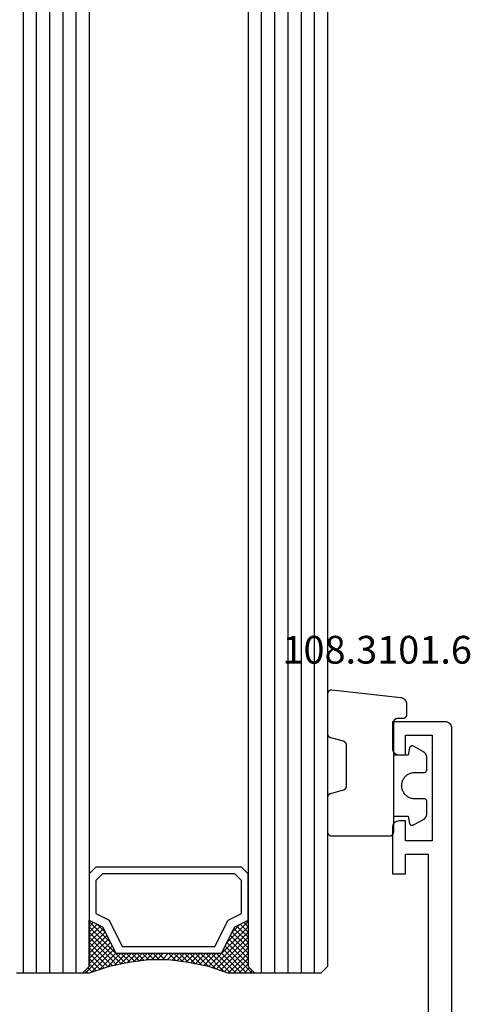
# Model space of a CAD drawing. Units: millimetres. Extents: x -12 to 4317, y -4487 to -50.
# Drawn here: x 3965 to 3999, y -3442 to -3367 of the extents above; entities that cross this region are included whole.
import ezdxf
from ezdxf.enums import TextEntityAlignment as Align

# ---------------------------------------------------------------- set-up
doc = ezdxf.new("R2010")
doc.units = ezdxf.units.MM
for name, color, linetype in [('CrossSectionsGlass', 4, 'Continuous'), ('CrossSectionsGums', 1, 'Continuous'), ('CrossSectionsProfils', 7, 'Continuous'), ('CrossSectionsTexts', 3, 'Continuous')]:
    doc.layers.add(name, color=color, linetype=linetype)
doc.styles.get("Standard").update_dxf_attribs({"font": 'complex.shx', "height": 60})

# ---------------------------------------------------------------- blocks, each defined once
blk = doc.blocks.new('42_mm_4', base_point=(1880.4, 0))
at = {"layer": 'CrossSectionsGlass'}
for p, q in [((0.5, 0), (0, -0.5)), ((1901.3, 0), (0.5, 0)), ((0, -0.5), (0, -5.5)), ((1901.8, -1), (0, -1)), ((1901.8, -2), (0, -2)), ((1901.8, -3), (0, -3)), ((1901.8, -4), (0, -4)), ((1901.8, -5), (0, -5)), ((0.5, -6), (0, -5.5)), ((0, -5.7), (2.033, -7.733)), ((0, -5.9), (0.2, -5.7)), ((0, -6.3), (0.4, -5.9)), ((0, -6.7), (0.7, -6)), ((0, -7.1), (1.1, -6)), ((0, -7.5), (1.5, -6)), ((0, -6.1), (1.767, -7.867)), ((0, -6.5), (1.5, -8)), ((0.1, -7.8), (1.9, -6)), ((0.2, -8.1), (2.3, -6)), ((0.3, -8.4), (2.7, -6)), ((0.4, -8.7), (3.1, -6)), ((1901.3, -6), (0.5, -6)), ((0.5, -9), (3.5, -6)), ((0.7, -6), (2.3, -7.6)), ((1.1, -6), (2.567, -7.467)), ((1.5, -6), (2.833, -7.333)), ((1.9, -6), (3.1, -7.2)), ((2.3, -6), (3.367, -7.067)), ((2.3, -7.6), (3.9, -6)), ((2.7, -6), (3.567, -6.867)), ((3.1, -6), (3.7, -6.6)), ((3.1, -7.2), (3.7, -6.6)), ((3.5, -6), (3.833, -6.333)), ((3.9, -6), (3.967, -6.067)), ((0, -6.9), (1.5, -8.4)), ((0, -7.3), (1.5, -8.8)), ((0.1, -7.8), (1.5, -9.2)), ((0.3, -8.4), (1.5, -9.6)), ((0.567, -9.333), (1.5, -8.4)), ((0.633, -9.667), (1.5, -8.8)), ((0.5, -9), (1.5, -10)), ((0.6, -9.5), (1.5, -10.4)), ((0.7, -10), (1.5, -9.2)), ((0.767, -10.333), (1.5, -9.6)), ((0.7, -10), (1.5, -10.8)), ((0.824, -10.676), (1.5, -10)), ((0.871, -11.029), (1.5, -10.4)), ((0.8, -10.5), (1.5, -11.2)), ((0.862, -10.962), (1.5, -11.6)), ((0.918, -11.382), (1.5, -10.8)), ((0.923, -11.423), (1.5, -12)), ((0.965, -11.735), (1.5, -11.2)), ((1, -12.1), (1.5, -11.6)), ((1, -12.5), (1.5, -12)), ((1, -12.3), (1.5, -12.8)), ((1, -12.9), (1.5, -12.4)), ((0.969, -13.731), (1.5, -13.2)), ((1, -12.7), (1.5, -13.2)), ((1, -13.3), (1.5, -12.8)), ((1, -13.1), (1.5, -13.6)), ((0.846, -14.654), (1.5, -14)), ((0.908, -14.192), (1.5, -13.6)), ((0.953, -13.853), (1.5, -14.4)), ((1, -13.5), (1.5, -14)), ((0.675, -15.625), (1.5, -14.8)), ((0.775, -15.125), (1.5, -14.4)), ((0.859, -14.559), (1.5, -15.2)), ((0.906, -14.206), (1.5, -14.8)), ((0.45, -16.65), (1.5, -15.6)), ((0.575, -16.125), (1.5, -15.2)), ((0.683, -15.583), (3.1, -18)), ((0.75, -15.25), (3.5, -18)), ((0.812, -14.912), (1.5, -15.6)), ((0, -18.3), (2.033, -16.267)), ((0.05, -17.85), (1.767, -16.133)), ((0.25, -17.25), (1.5, -16)), ((0.55, -16.25), (2.3, -18)), ((0.617, -15.917), (2.7, -18)), ((0.375, -16.875), (1.5, -18)), ((0.475, -16.575), (1.9, -18)), ((0.7, -18), (2.3, -16.4)), ((1.1, -18), (2.567, -16.533)), ((1.5, -18), (2.833, -16.667)), ((1.9, -18), (3.1, -16.8)), ((2.3, -16.4), (3.9, -18)), ((2.3, -18), (3.367, -16.933)), ((3.1, -16.8), (3.7, -17.4)), ((0.075, -17.775), (0.4, -18.1)), ((0.175, -17.475), (0.7, -18)), ((0.275, -17.175), (1.1, -18)), ((2.7, -18), (3.567, -17.133)), ((3.1, -18), (3.7, -17.4)), ((3.5, -18), (3.833, -17.667)), ((-0.025, -18.075), (0.2, -18.3)), ((0.5, -18), (0, -18.5)), ((0, -18.5), (0, -23.5)), ((1901.3, -18), (0.5, -18)), ((3.9, -18), (3.967, -17.933)), ((1901.8, -19), (0, -19)), ((1901.8, -20), (0, -20)), ((1901.8, -21), (0, -21)), ((1901.8, -22), (0, -22)), ((1901.8, -23), (0, -23))]:
    blk.add_line(p, q, dxfattribs=at)
at = {"layer": 'CrossSectionsGlass', "flags": 128}
for points in [[(4, -18), (3.5, -17), (1.5, -16), (1.5, -8), (3.5, -7), (4, -6), (0.5, -6), (0, -5.5), (0, -7.5), (0.5, -9), (0.8, -10.5), (1, -12), (1, -13.5), (0.8, -15), (0.5, -16.5), (0, -18), (0, -18.5), (0.5, -18), (4, -18)], [(7.5, -6), (8, -6.5), (8, -17.5), (7.5, -18), (4, -18), (3.5, -17), (1.5, -16), (1.5, -8), (3.5, -7), (4, -6), (7.5, -6)], [(7, -6.5), (7.5, -7), (7.5, -17), (7, -17.5), (4.5, -17.5), (4, -16.5), (2, -15.5), (2, -8.5), (4, -7.5), (4.5, -6.5), (7, -6.5)]]:
    blk.add_lwpolyline(points, dxfattribs=at)
blk = doc.blocks.new('18_24078_X', base_point=(2325.09, 1362.211))
at = {"layer": 'CrossSectionsProfils'}
for p, q in [((2405.29, 1366.711), (2405.29, 1365.711)), ((2408.79, 1366.711), (2405.29, 1366.711)), ((2408.877, 1366.703), (2408.79, 1366.711)), ((2408.961, 1366.681), (2408.877, 1366.703)), ((2409.04, 1366.644), (2408.961, 1366.681)), ((2409.111, 1366.594), (2409.04, 1366.644)), ((2409.173, 1366.532), (2409.111, 1366.594)), ((2409.223, 1366.461), (2409.173, 1366.532)), ((2414.407, 1366.532), (2414.357, 1366.461)), ((2414.468, 1366.594), (2414.407, 1366.532)), ((2414.54, 1366.644), (2414.468, 1366.594)), ((2414.619, 1366.681), (2414.54, 1366.644)), ((2414.703, 1366.703), (2414.619, 1366.681)), ((2414.79, 1366.711), (2414.703, 1366.703)), ((2416.79, 1366.711), (2414.79, 1366.711)), ((2416.79, 1362.711), (2416.79, 1366.711)), ((2409.26, 1366.382), (2409.223, 1366.461)), ((2409.282, 1366.298), (2409.26, 1366.382)), ((2409.29, 1366.211), (2409.282, 1366.298)), ((2409.29, 1365.711), (2409.29, 1366.211)), ((2414.297, 1366.298), (2414.29, 1366.211)), ((2414.29, 1366.211), (2414.29, 1365.711)), ((2414.32, 1366.382), (2414.297, 1366.298)), ((2414.357, 1366.461), (2414.32, 1366.382)), ((2405.29, 1365.711), (2406.79, 1365.711)), ((2406.79, 1365.711), (2406.79, 1364.011)), ((2407.79, 1365.711), (2409.29, 1365.711)), ((2407.79, 1363.711), (2407.79, 1365.711)), ((2414.29, 1365.711), (2415.79, 1365.711)), ((2415.79, 1365.711), (2415.79, 1363.711)), ((2406.79, 1364.011), (2387.29, 1364.011)), ((2415.79, 1363.711), (2407.79, 1363.711)), ((2351.09, 1362.211), (2416.29, 1362.211)), ((2416.29, 1362.211), (2416.377, 1362.218)), ((2416.377, 1362.218), (2416.461, 1362.241)), ((2416.461, 1362.241), (2416.54, 1362.278)), ((2416.54, 1362.278), (2416.611, 1362.328)), ((2416.611, 1362.328), (2416.673, 1362.389)), ((2416.673, 1362.389), (2416.723, 1362.461)), ((2416.723, 1362.461), (2416.76, 1362.54)), ((2416.76, 1362.54), (2416.782, 1362.624)), ((2416.782, 1362.624), (2416.79, 1362.711))]:
    blk.add_line(p, q, dxfattribs=at)
blk = doc.blocks.new('108_3101_6_TEXT_8', base_point=(-4.4, -3420))
at = {"layer": 'CrossSectionsTexts'}
blk.add_text('108.3101.6', height=2.1, dxfattribs=at).set_placement((-5.65, -3415.9), align=Align.CENTER)
blk = doc.blocks.new('108_3101_6', base_point=(2474.62, 645.667))
at = {"layer": 'CrossSectionsGums', "color": 252, "true_color": 0x848484, "flags": 128}
for points in [[(2479.62, 637.038), (2479.62, 637.029), (2479.619, 637.019), (2479.618, 637.009), (2479.617, 636.999), (2479.616, 636.99), (2479.614, 636.98), (2479.612, 636.97), (2479.61, 636.961), (2479.607, 636.951), (2479.604, 636.942), (2479.601, 636.933), (2479.597, 636.924), (2479.593, 636.915), (2479.589, 636.906), (2479.584, 636.897), (2479.58, 636.888), (2479.575, 636.88), (2479.569, 636.872), (2479.564, 636.864), (2479.558, 636.856), (2479.552, 636.848), (2479.545, 636.841), (2479.539, 636.833), (2479.532, 636.826), (2479.525, 636.82), (2479.518, 636.813), (2479.51, 636.807), (2479.502, 636.8), (2479.495, 636.795), (2479.486, 636.789), (2479.478, 636.784), (2479.47, 636.779), (2479.461, 636.774), (2479.452, 636.769), (2479.444, 636.765), (2479.435, 636.761), (2479.425, 636.758), (2479.416, 636.754), (2479.407, 636.751), (2479.397, 636.749), (2479.388, 636.746), (2479.378, 636.744), (2479.369, 636.742), (2479.359, 636.741), (2479.349, 636.74), (2479.339, 636.739), (2479.33, 636.739), (2479.32, 636.738), (2479.32, 636.738), (2474.92, 636.738), (2474.91, 636.739), (2474.9, 636.739), (2474.89, 636.74), (2474.881, 636.741), (2474.871, 636.742), (2474.861, 636.744), (2474.852, 636.746), (2474.842, 636.749), (2474.833, 636.751), (2474.823, 636.754), (2474.814, 636.758), (2474.805, 636.761), (2474.796, 636.765), (2474.787, 636.769), (2474.778, 636.774), (2474.77, 636.779), (2474.761, 636.784), (2474.753, 636.789), (2474.745, 636.795), (2474.737, 636.8), (2474.729, 636.807), (2474.722, 636.813), (2474.715, 636.82), (2474.708, 636.826), (2474.701, 636.833), (2474.694, 636.841), (2474.688, 636.848), (2474.682, 636.856), (2474.676, 636.864), (2474.67, 636.872), (2474.665, 636.88), (2474.66, 636.888), (2474.655, 636.897), (2474.651, 636.906), (2474.647, 636.915), (2474.643, 636.924), (2474.639, 636.933), (2474.636, 636.942), (2474.633, 636.951), (2474.63, 636.961), (2474.628, 636.97), (2474.626, 636.98), (2474.624, 636.99), (2474.622, 636.999), (2474.621, 637.009), (2474.62, 637.019), (2474.62, 637.029), (2474.62, 637.038), (2474.62, 637.038), (2474.62, 645.338), (2474.62, 645.348), (2474.619, 645.358), (2474.618, 645.368), (2474.617, 645.378), (2474.616, 645.387), (2474.614, 645.397), (2474.612, 645.407), (2474.61, 645.416), (2474.607, 645.426), (2474.604, 645.435), (2474.601, 645.444), (2474.597, 645.453), (2474.593, 645.462), (2474.589, 645.471), (2474.584, 645.48), (2474.58, 645.488), (2474.575, 645.497), (2474.569, 645.505), (2474.564, 645.513), (2474.558, 645.521), (2474.552, 645.529), (2474.545, 645.536), (2474.539, 645.544), (2474.532, 645.551), (2474.525, 645.557), (2474.518, 645.564), (2474.51, 645.57), (2474.502, 645.576), (2474.495, 645.582), (2474.486, 645.588), (2474.478, 645.593), (2474.47, 645.598), (2474.461, 645.603), (2474.452, 645.608), (2474.444, 645.612), (2474.435, 645.616), (2474.425, 645.619), (2474.416, 645.623), (2474.407, 645.626), (2474.397, 645.628), (2474.388, 645.631), (2474.378, 645.633), (2474.369, 645.634), (2474.359, 645.636), (2474.349, 645.637), (2474.339, 645.638), (2474.33, 645.638), (2474.32, 645.638), (2474.32, 645.638), (2473.92, 645.638), (2473.91, 645.639), (2473.9, 645.639), (2473.89, 645.64), (2473.881, 645.641), (2473.871, 645.642), (2473.861, 645.644), (2473.852, 645.646), (2473.842, 645.649), (2473.833, 645.651), (2473.823, 645.654), (2473.814, 645.658), (2473.805, 645.661), (2473.796, 645.665), (2473.787, 645.669), (2473.778, 645.674), (2473.77, 645.679), (2473.761, 645.684), (2473.753, 645.689), (2473.745, 645.695), (2473.737, 645.7), (2473.729, 645.707), (2473.722, 645.713), (2473.715, 645.72), (2473.708, 645.726), (2473.701, 645.733), (2473.694, 645.741), (2473.688, 645.748), (2473.682, 645.756), (2473.676, 645.764), (2473.67, 645.772), (2473.665, 645.78), (2473.66, 645.788), (2473.655, 645.797), (2473.651, 645.806), (2473.647, 645.815), (2473.643, 645.824), (2473.639, 645.833), (2473.636, 645.842), (2473.633, 645.851), (2473.63, 645.861), (2473.628, 645.87), (2473.626, 645.88), (2473.624, 645.89), (2473.622, 645.899), (2473.621, 645.909), (2473.62, 645.919), (2473.62, 645.929), (2473.62, 645.938), (2473.62, 645.938), (2473.62, 646.68), (2473.62, 646.696), (2473.621, 646.711), (2473.622, 646.727), (2473.624, 646.742), (2473.626, 646.757), (2473.628, 646.773), (2473.631, 646.788), (2473.635, 646.803), (2473.639, 646.818), (2473.643, 646.832), (2473.648, 646.847), (2473.654, 646.862), (2473.66, 646.876), (2473.666, 646.89), (2473.673, 646.904), (2473.68, 646.918), (2473.687, 646.931), (2473.695, 646.944), (2473.704, 646.957), (2473.712, 646.97), (2473.721, 646.983), (2473.731, 646.995), (2473.741, 647.007), (2473.751, 647.018), (2473.762, 647.029), (2473.773, 647.04), (2473.784, 647.051), (2473.796, 647.061), (2473.808, 647.071), (2473.82, 647.08), (2473.832, 647.089), (2473.845, 647.098), (2473.858, 647.106), (2473.871, 647.114), (2473.885, 647.122), (2473.899, 647.129), (2473.913, 647.135), (2473.927, 647.142), (2473.941, 647.147), (2473.956, 647.153), (2473.97, 647.157), (2473.985, 647.162), (2474, 647.166), (2474.015, 647.169), (2474.03, 647.172), (2474.046, 647.175), (2474.061, 647.177), (2474.076, 647.178), (2474.076, 647.178), (2479.294, 647.766), (2479.304, 647.767), (2479.314, 647.767), (2479.325, 647.767), (2479.335, 647.767), (2479.345, 647.766), (2479.356, 647.765), (2479.366, 647.764), (2479.376, 647.762), (2479.386, 647.76), (2479.396, 647.757), (2479.406, 647.755), (2479.416, 647.751), (2479.426, 647.748), (2479.436, 647.744), (2479.445, 647.74), (2479.454, 647.735), (2479.464, 647.731), (2479.473, 647.725), (2479.481, 647.72), (2479.49, 647.714), (2479.498, 647.708), (2479.507, 647.702), (2479.515, 647.695), (2479.522, 647.688), (2479.53, 647.681), (2479.537, 647.674), (2479.544, 647.666), (2479.551, 647.658), (2479.557, 647.65), (2479.564, 647.642), (2479.57, 647.633), (2479.575, 647.625), (2479.58, 647.616), (2479.585, 647.607), (2479.59, 647.597), (2479.594, 647.588), (2479.598, 647.579), (2479.602, 647.569), (2479.605, 647.559), (2479.608, 647.549), (2479.611, 647.539), (2479.613, 647.529), (2479.615, 647.519), (2479.617, 647.509), (2479.618, 647.498), (2479.619, 647.488), (2479.62, 647.478), (2479.62, 647.467), (2479.62, 647.467), (2479.62, 644.469), (2479.62, 644.461), (2479.619, 644.452), (2479.619, 644.444), (2479.618, 644.436), (2479.617, 644.428), (2479.616, 644.42), (2479.614, 644.412), (2479.613, 644.404), (2479.611, 644.396), (2479.609, 644.388), (2479.606, 644.38), (2479.604, 644.372), (2479.601, 644.365), (2479.598, 644.357), (2479.595, 644.349), (2479.592, 644.342), (2479.588, 644.335), (2479.584, 644.327), (2479.58, 644.32), (2479.576, 644.313), (2479.572, 644.306), (2479.567, 644.299), (2479.563, 644.293), (2479.558, 644.286), (2479.553, 644.28), (2479.547, 644.273), (2479.542, 644.267), (2479.536, 644.261), (2479.531, 644.255), (2479.525, 644.25), (2479.519, 644.244), (2479.513, 644.239), (2479.506, 644.234), (2479.5, 644.229), (2479.493, 644.224), (2479.486, 644.219), (2479.48, 644.215), (2479.473, 644.211), (2479.466, 644.206), (2479.458, 644.203), (2479.451, 644.199), (2479.444, 644.195), (2479.436, 644.192), (2479.429, 644.189), (2479.421, 644.186), (2479.413, 644.184), (2479.405, 644.181), (2479.397, 644.179), (2479.397, 644.179), (2478.442, 643.923), (2478.434, 643.921), (2478.426, 643.918), (2478.419, 643.916), (2478.411, 643.913), (2478.403, 643.91), (2478.396, 643.906), (2478.389, 643.903), (2478.381, 643.899), (2478.374, 643.895), (2478.367, 643.891), (2478.36, 643.887), (2478.353, 643.883), (2478.346, 643.878), (2478.34, 643.873), (2478.333, 643.868), (2478.327, 643.863), (2478.321, 643.858), (2478.315, 643.852), (2478.309, 643.846), (2478.303, 643.841), (2478.297, 643.835), (2478.292, 643.828), (2478.287, 643.822), (2478.282, 643.816), (2478.277, 643.809), (2478.272, 643.803), (2478.268, 643.796), (2478.263, 643.789), (2478.259, 643.782), (2478.255, 643.775), (2478.251, 643.767), (2478.248, 643.76), (2478.245, 643.752), (2478.241, 643.745), (2478.238, 643.737), (2478.236, 643.73), (2478.233, 643.722), (2478.231, 643.714), (2478.229, 643.706), (2478.227, 643.698), (2478.225, 643.69), (2478.224, 643.682), (2478.223, 643.674), (2478.222, 643.666), (2478.221, 643.658), (2478.22, 643.65), (2478.22, 643.641), (2478.22, 643.633), (2478.22, 643.633), (2478.22, 640.473), (2478.22, 640.464), (2478.22, 640.456), (2478.221, 640.448), (2478.222, 640.44), (2478.223, 640.432), (2478.224, 640.424), (2478.225, 640.416), (2478.227, 640.408), (2478.229, 640.4), (2478.231, 640.392), (2478.233, 640.384), (2478.236, 640.376), (2478.238, 640.368), (2478.241, 640.361), (2478.245, 640.353), (2478.248, 640.346), (2478.251, 640.338), (2478.255, 640.331), (2478.259, 640.324), (2478.263, 640.317), (2478.268, 640.31), (2478.272, 640.303), (2478.277, 640.297), (2478.282, 640.29), (2478.287, 640.284), (2478.292, 640.277), (2478.297, 640.271), (2478.303, 640.265), (2478.309, 640.259), (2478.315, 640.254), (2478.321, 640.248), (2478.327, 640.243), (2478.333, 640.238), (2478.34, 640.233), (2478.346, 640.228), (2478.353, 640.223), (2478.36, 640.219), (2478.367, 640.214), (2478.374, 640.21), (2478.381, 640.206), (2478.389, 640.203), (2478.396, 640.199), (2478.403, 640.196), (2478.411, 640.193), (2478.419, 640.19), (2478.426, 640.187), (2478.434, 640.185), (2478.442, 640.183), (2478.442, 640.183), (2479.397, 639.927), (2479.405, 639.925), (2479.413, 639.922), (2479.421, 639.92), (2479.429, 639.917), (2479.436, 639.914), (2479.444, 639.91), (2479.451, 639.907), (2479.458, 639.903), (2479.466, 639.899), (2479.473, 639.895), (2479.48, 639.891), (2479.486, 639.887), (2479.493, 639.882), (2479.5, 639.877), (2479.506, 639.872), (2479.513, 639.867), (2479.519, 639.862), (2479.525, 639.856), (2479.531, 639.85), (2479.536, 639.845), (2479.542, 639.839), (2479.547, 639.832), (2479.553, 639.826), (2479.558, 639.82), (2479.563, 639.813), (2479.567, 639.806), (2479.572, 639.8), (2479.576, 639.793), (2479.58, 639.786), (2479.584, 639.778), (2479.588, 639.771), (2479.592, 639.764), (2479.595, 639.756), (2479.598, 639.749), (2479.601, 639.741), (2479.604, 639.733), (2479.606, 639.726), (2479.609, 639.718), (2479.611, 639.71), (2479.613, 639.702), (2479.614, 639.694), (2479.616, 639.686), (2479.617, 639.678), (2479.618, 639.67), (2479.619, 639.662), (2479.619, 639.653), (2479.62, 639.645), (2479.62, 639.637), (2479.62, 639.637), (2479.62, 637.038)], [(2474.62, 638.238), (2473.52, 638.238), (2473.426, 637.687), (2473.423, 637.679), (2473.421, 637.672), (2473.418, 637.665), (2473.416, 637.658), (2473.412, 637.651), (2473.409, 637.645), (2473.405, 637.638), (2473.401, 637.632), (2473.397, 637.625), (2473.393, 637.619), (2473.388, 637.613), (2473.383, 637.607), (2473.378, 637.602), (2473.373, 637.596), (2473.367, 637.591), (2473.362, 637.586), (2473.356, 637.581), (2473.35, 637.577), (2473.344, 637.572), (2473.337, 637.568), (2473.331, 637.564), (2473.324, 637.561), (2473.317, 637.557), (2473.31, 637.554), (2473.303, 637.552), (2473.296, 637.549), (2473.289, 637.547), (2473.282, 637.545), (2473.274, 637.543), (2473.267, 637.542), (2473.26, 637.54), (2473.252, 637.539), (2473.244, 637.539), (2473.237, 637.539), (2473.229, 637.539), (2473.222, 637.539), (2473.214, 637.539), (2473.207, 637.54), (2473.199, 637.541), (2473.192, 637.543), (2473.184, 637.544), (2473.177, 637.546), (2473.17, 637.548), (2473.163, 637.551), (2473.156, 637.554), (2473.149, 637.557), (2473.142, 637.56), (2473.135, 637.564), (2473.135, 637.564), (2472.377, 637.985), (2472.367, 637.99), (2472.358, 637.996), (2472.349, 638.002), (2472.339, 638.008), (2472.33, 638.014), (2472.321, 638.021), (2472.312, 638.027), (2472.304, 638.034), (2472.295, 638.041), (2472.287, 638.049), (2472.279, 638.056), (2472.271, 638.064), (2472.263, 638.072), (2472.255, 638.08), (2472.248, 638.088), (2472.24, 638.096), (2472.233, 638.105), (2472.226, 638.113), (2472.22, 638.122), (2472.213, 638.131), (2472.207, 638.14), (2472.201, 638.149), (2472.195, 638.159), (2472.189, 638.168), (2472.183, 638.178), (2472.178, 638.187), (2472.173, 638.197), (2472.168, 638.207), (2472.163, 638.217), (2472.159, 638.227), (2472.155, 638.238), (2472.151, 638.248), (2472.147, 638.259), (2472.144, 638.269), (2472.14, 638.28), (2472.137, 638.29), (2472.135, 638.301), (2472.132, 638.312), (2472.13, 638.323), (2472.128, 638.334), (2472.126, 638.344), (2472.124, 638.355), (2472.123, 638.366), (2472.122, 638.377), (2472.121, 638.389), (2472.12, 638.4), (2472.12, 638.411), (2472.12, 638.422), (2472.12, 638.422), (2472.12, 639.338), (2472.12, 639.345), (2472.12, 639.352), (2472.121, 639.358), (2472.121, 639.365), (2472.122, 639.371), (2472.124, 639.378), (2472.125, 639.384), (2472.127, 639.39), (2472.128, 639.397), (2472.13, 639.403), (2472.133, 639.409), (2472.135, 639.415), (2472.138, 639.421), (2472.14, 639.427), (2472.143, 639.433), (2472.147, 639.438), (2472.15, 639.444), (2472.153, 639.45), (2472.157, 639.455), (2472.161, 639.46), (2472.165, 639.465), (2472.169, 639.47), (2472.174, 639.475), (2472.178, 639.48), (2472.183, 639.484), (2472.188, 639.489), (2472.193, 639.493), (2472.198, 639.497), (2472.203, 639.501), (2472.209, 639.505), (2472.214, 639.508), (2472.22, 639.512), (2472.226, 639.515), (2472.231, 639.518), (2472.237, 639.521), (2472.243, 639.523), (2472.249, 639.526), (2472.255, 639.528), (2472.262, 639.53), (2472.268, 639.532), (2472.274, 639.533), (2472.281, 639.535), (2472.287, 639.536), (2472.294, 639.537), (2472.3, 639.538), (2472.307, 639.538), (2472.313, 639.538), (2472.32, 639.538), (2472.32, 639.538), (2473.02, 639.538), (2473.085, 639.541), (2473.15, 639.547), (2473.215, 639.558), (2473.279, 639.573), (2473.341, 639.592), (2473.402, 639.615), (2473.462, 639.642), (2473.52, 639.672), (2473.575, 639.707), (2473.629, 639.745), (2473.679, 639.787), (2473.727, 639.831), (2473.772, 639.879), (2473.813, 639.93), (2473.851, 639.983), (2473.886, 640.038), (2473.917, 640.096), (2473.944, 640.156), (2473.967, 640.217), (2473.986, 640.28), (2474.001, 640.343), (2474.011, 640.408), (2474.018, 640.473), (2474.02, 640.538), (2474.018, 640.604), (2474.011, 640.669), (2474.001, 640.734), (2473.986, 640.797), (2473.967, 640.86), (2473.944, 640.921), (2473.917, 640.981), (2473.886, 641.038), (2473.851, 641.094), (2473.813, 641.147), (2473.772, 641.198), (2473.727, 641.246), (2473.679, 641.29), (2473.629, 641.332), (2473.575, 641.37), (2473.52, 641.405), (2473.462, 641.435), (2473.402, 641.462), (2473.341, 641.485), (2473.279, 641.504), (2473.215, 641.519), (2473.15, 641.53), (2473.085, 641.536), (2473.02, 641.538), (2473.02, 641.538), (2472.32, 641.538), (2472.313, 641.539), (2472.307, 641.539), (2472.3, 641.539), (2472.294, 641.54), (2472.287, 641.541), (2472.281, 641.542), (2472.274, 641.544), (2472.268, 641.545), (2472.262, 641.547), (2472.255, 641.549), (2472.249, 641.551), (2472.243, 641.554), (2472.237, 641.556), (2472.231, 641.559), (2472.226, 641.562), (2472.22, 641.565), (2472.214, 641.569), (2472.209, 641.572), (2472.203, 641.576), (2472.198, 641.58), (2472.193, 641.584), (2472.188, 641.588), (2472.183, 641.593), (2472.178, 641.597), (2472.174, 641.602), (2472.169, 641.607), (2472.165, 641.612), (2472.161, 641.617), (2472.157, 641.622), (2472.153, 641.627), (2472.15, 641.633), (2472.147, 641.638), (2472.143, 641.644), (2472.14, 641.65), (2472.138, 641.656), (2472.135, 641.662), (2472.133, 641.668), (2472.13, 641.674), (2472.128, 641.68), (2472.127, 641.687), (2472.125, 641.693), (2472.124, 641.699), (2472.122, 641.706), (2472.121, 641.712), (2472.121, 641.719), (2472.12, 641.725), (2472.12, 641.732), (2472.12, 641.738), (2472.12, 641.738), (2472.12, 642.655), (2472.12, 642.666), (2472.12, 642.677), (2472.121, 642.688), (2472.122, 642.7), (2472.123, 642.711), (2472.124, 642.722), (2472.126, 642.733), (2472.128, 642.743), (2472.13, 642.754), (2472.132, 642.765), (2472.135, 642.776), (2472.137, 642.787), (2472.14, 642.797), (2472.144, 642.808), (2472.147, 642.818), (2472.151, 642.829), (2472.155, 642.839), (2472.159, 642.849), (2472.163, 642.86), (2472.168, 642.87), (2472.173, 642.88), (2472.178, 642.89), (2472.183, 642.899), (2472.189, 642.909), (2472.195, 642.918), (2472.201, 642.928), (2472.207, 642.937), (2472.213, 642.946), (2472.22, 642.955), (2472.226, 642.964), (2472.233, 642.972), (2472.24, 642.981), (2472.248, 642.989), (2472.255, 642.997), (2472.263, 643.005), (2472.271, 643.013), (2472.279, 643.021), (2472.287, 643.028), (2472.295, 643.036), (2472.304, 643.043), (2472.312, 643.05), (2472.321, 643.056), (2472.33, 643.063), (2472.339, 643.069), (2472.349, 643.075), (2472.358, 643.081), (2472.367, 643.087), (2472.377, 643.092), (2472.377, 643.092), (2473.135, 643.513), (2473.142, 643.517), (2473.149, 643.52), (2473.156, 643.523), (2473.163, 643.526), (2473.17, 643.528), (2473.177, 643.531), (2473.184, 643.533), (2473.192, 643.534), (2473.199, 643.536), (2473.207, 643.537), (2473.214, 643.538), (2473.222, 643.538), (2473.229, 643.538), (2473.237, 643.538), (2473.244, 643.538), (2473.252, 643.538), (2473.26, 643.537), (2473.267, 643.535), (2473.274, 643.534), (2473.282, 643.532), (2473.289, 643.53), (2473.296, 643.528), (2473.303, 643.525), (2473.31, 643.523), (2473.317, 643.52), (2473.324, 643.516), (2473.331, 643.513), (2473.337, 643.509), (2473.344, 643.505), (2473.35, 643.5), (2473.356, 643.496), (2473.362, 643.491), (2473.367, 643.486), (2473.373, 643.481), (2473.378, 643.475), (2473.383, 643.47), (2473.388, 643.464), (2473.393, 643.458), (2473.397, 643.452), (2473.401, 643.445), (2473.405, 643.439), (2473.409, 643.432), (2473.412, 643.426), (2473.416, 643.419), (2473.418, 643.412), (2473.421, 643.405), (2473.423, 643.398), (2473.426, 643.39), (2473.426, 643.39), (2473.52, 642.838), (2474.62, 642.838)]]:
    blk.add_lwpolyline(points, dxfattribs=at)
blk = doc.blocks.new('CS_6VERT2', base_point=(0, -520))
at = {"layer": 'CrossSectionsGlass', "yscale": -1, "rotation": 89.99999999999997}
blk.add_blockref('42_mm_4', (-9.4, -1558.9), dxfattribs=at)
at = {"layer": 'CrossSectionsGums', "yscale": -1, "rotation": 180}
blk.add_blockref('108_3101_6', (-4.4, -3420), dxfattribs=at)
at = {"layer": 'CrossSectionsProfils', "rotation": 90.00000000000001}
blk.add_blockref('18_24078_X', (0, -3512), dxfattribs=at)
at = {"layer": 'CrossSectionsTexts'}
blk.add_blockref('108_3101_6_TEXT_8', (-4.4, -3420), dxfattribs=at)

msp = doc.modelspace()

# ---------------------------------------------------------------- block references
msp.add_blockref('CS_6VERT2', (3997.5, -520))
at = {"layer": 'CrossSectionsGlass', "yscale": -1, "rotation": 89.99999999999997}
msp.add_blockref('42_mm_4', (3988.1, -1558.9), dxfattribs=at)
at = {"layer": 'CrossSectionsGums', "yscale": -1, "rotation": 180}
msp.add_blockref('108_3101_6', (3993.1, -3420), dxfattribs=at)
at = {"layer": 'CrossSectionsProfils', "rotation": 90.00000000000001}
msp.add_blockref('18_24078_X', (3997.5, -3512), dxfattribs=at)
at = {"layer": 'CrossSectionsTexts'}
msp.add_blockref('108_3101_6_TEXT_8', (3993.1, -3420), dxfattribs=at)

doc.saveas('drawing.dxf')
